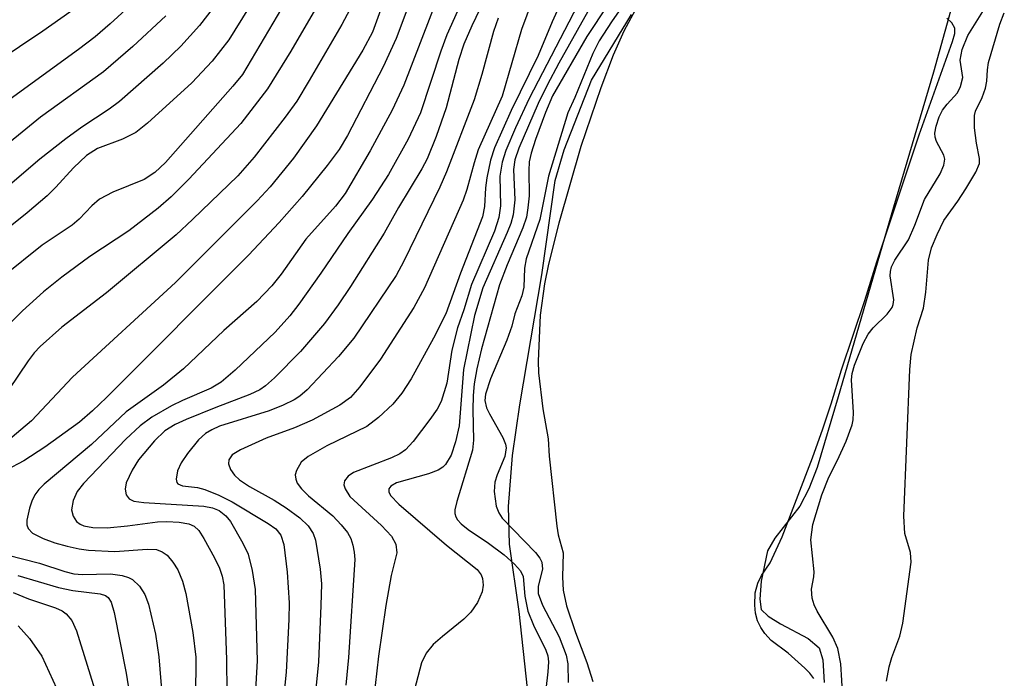
# Model space of a CAD drawing. Units: inches. Extents: x 1225770 to 1231769, y 549454 to 553455.
# Drawn here: x 1227157 to 1227272, y 550778 to 550854 of the extents above; entities that cross this region are included whole.
import ezdxf

# ---------------------------------------------------------------- set-up
doc = ezdxf.new("R2010")
doc.units = ezdxf.units.IN
doc.header["$MEASUREMENT"] = 0
for name, color, linetype in [('HYDRO-Stream Poly Centerlines', 142, 'Continuous'), ('HYDRO-Water Body', 4, 'Continuous'), ('Undefined', 1, 'Continuous')]:
    doc.layers.add(name, color=color, linetype=linetype)

msp = doc.modelspace()

# ---------------------------------------------------------------- linework, layer by layer
at = {"layer": 'HYDRO-Stream Poly Centerlines'}
for points in [[(1227266.2, 550857.58), (1227263.57, 550848.06), (1227258.93, 550832.37), (1227252.49, 550810.35), (1227250.08, 550802.12), (1227249.1, 550799.63), (1227248.04, 550797.63), (1227245.16, 550793.93), (1227244.28, 550792.45), (1227243.58, 550788.91), (1227243.39, 550786.82), (1227243.58, 550785.62), (1227244.37, 550784.85), (1227245.82, 550783.97), (1227249.01, 550782.25), (1227250.3, 550781.15), (1227250.71, 550779.77), (1227250.89, 550777.14)], [(1227216.4, 550776.45), (1227215.44, 550785.38), (1227214.31, 550793.2), (1227214.2, 550797.61), (1227214.67, 550803.52), (1227215.52, 550809.41), (1227218.07, 550824.53), (1227219.62, 550835.5), (1227220.69, 550839.04), (1227223.85, 550847.13), (1227228.5, 550854.78)]]:
    msp.add_lwpolyline(points, dxfattribs=at)
at = {"layer": 'HYDRO-Water Body'}
for points in [[(1227266.2, 550857.58, 0), (1227263.57, 550848.06, 0), (1227258.93, 550832.37, 0), (1227252.49, 550810.35, 0), (1227250.08, 550802.12, 0), (1227249.1, 550799.63, 0), (1227248.04, 550797.63, 0), (1227245.16, 550793.93, 0), (1227244.28, 550792.45, 0), (1227243.58, 550788.91, 0), (1227243.39, 550786.82, 0), (1227243.58, 550785.62, 0), (1227244.37, 550784.85, 0), (1227245.82, 550783.97, 0), (1227249.01, 550782.25, 0), (1227250.3, 550781.15, 0), (1227250.71, 550779.77, 0), (1227250.89, 550777.14, 0)], [(1227216.4, 550776.45, 0), (1227215.44, 550785.38, 0), (1227214.31, 550793.2, 0), (1227214.2, 550797.61, 0), (1227214.67, 550803.52, 0), (1227215.52, 550809.41, 0), (1227218.07, 550824.53, 0), (1227219.62, 550835.5, 0), (1227220.69, 550839.04, 0), (1227223.85, 550847.13, 0), (1227228.5, 550854.78, 0)]]:
    msp.add_polyline3d(points, dxfattribs=at)
at = {"layer": 'Undefined'}
for points, elevation in [([(1227215.75, 550865.63), (1227209.95, 550853.44), (1227209.02, 550851.34), (1227208.42, 550849.55), (1227206.96, 550843.94), (1227205.81, 550840.61), (1227204.77, 550837.99), (1227204.15, 550836.83), (1227201.44, 550832.34), (1227199.75, 550829.37), (1227195.84, 550823.17), (1227194.41, 550821.03), (1227192.84, 550818.87), (1227190.04, 550815.61), (1227187.02, 550812.55), (1227185.96, 550811.61), (1227185.33, 550811.16), (1227184.16, 550810.6), (1227180.19, 550809.11), (1227176.74, 550807.71), (1227175.48, 550807.12), (1227174.28, 550806.38), (1227173.06, 550805.23), (1227171.23, 550803.01), (1227170.47, 550801.83), (1227169.8, 550800.34), (1227169.67, 550799.61), (1227169.79, 550798.95), (1227170.14, 550798.47), (1227170.67, 550798.23), (1227171.83, 550798.07), (1227178.8, 550797.63), (1227179.83, 550797.45), (1227180.58, 550797.14), (1227181.38, 550796.51), (1227181.89, 550795.84), (1227183.34, 550793.34), (1227183.95, 550792.06), (1227184.44, 550790.17), (1227184.79, 550787.96), (1227185.02, 550779.65), (1227184.48, 550770.15)], 324), ([(1227212.55, 550864.64), (1227207.05, 550852.43), (1227206.35, 550850.53), (1227203.98, 550843.33), (1227202.54, 550840.27), (1227200.28, 550836.18), (1227198.39, 550833.3), (1227195.52, 550829.31), (1227192.41, 550824.7), (1227189.86, 550821.09), (1227188.79, 550819.74), (1227187.1, 550817.85), (1227182.43, 550813.42), (1227180.84, 550812.06), (1227179.65, 550811.35), (1227176.31, 550809.91), (1227175.05, 550809.28), (1227172.78, 550807.96), (1227171.4, 550806.96), (1227169.75, 550805.4), (1227164.81, 550800.28), (1227164.08, 550799.34), (1227163.61, 550798.29), (1227163.43, 550797.19), (1227163.61, 550796.47), (1227164.01, 550795.85), (1227164.43, 550795.53), (1227164.87, 550795.35), (1227165.91, 550795.17), (1227167.58, 550795.13), (1227169.95, 550795.33), (1227173.43, 550795.82), (1227174.52, 550795.85), (1227175.96, 550795.77), (1227177.06, 550795.57), (1227177.68, 550795.3), (1227178.21, 550794.8), (1227178.82, 550793.88), (1227180.06, 550791.64), (1227180.63, 550790.43), (1227180.95, 550789.48), (1227181.13, 550788.47), (1227181.45, 550779.77), (1227181.53, 550772.33)], 326), ([(1227188.56, 550862.9), (1227181.7, 550851.82), (1227179.77, 550849.34), (1227177.4, 550846.85), (1227172.26, 550842.16), (1227170.9, 550841.07), (1227169.36, 550840.27), (1227166.47, 550839.2), (1227165.17, 550838.39), (1227163.67, 550836.97), (1227161.62, 550834.69), (1227160.6, 550833.7), (1227158.28, 550831.74), (1227152.16, 550826.85)], 340), ([(1227200.86, 550859.48), (1227198.4, 550852.74), (1227197.3, 550850.62), (1227191.88, 550841.84), (1227189.21, 550838.06), (1227186.53, 550834.73), (1227185.01, 550833.12), (1227175.5, 550823.61), (1227163.56, 550812.64), (1227158.78, 550807.54), (1227155.81, 550805.04)], 332), ([(1227203.98, 550859.55), (1227201.15, 550852), (1227199.66, 550848.7), (1227195.51, 550840.71), (1227194.54, 550839.08), (1227193.15, 550837.22), (1227190.25, 550833.61), (1227187.56, 550830.61), (1227183.99, 550826.81), (1227167.5, 550810.28), (1227165.87, 550808.7), (1227164.36, 550807.4), (1227160.34, 550804.48), (1227157.89, 550802.91), (1227155.85, 550801.83)], 330), ([(1227172.4, 550857.85), (1227167.93, 550853.7), (1227166.2, 550852.19), (1227164.24, 550850.71), (1227154.55, 550843.71)], 346), ([(1227196.37, 550856.48), (1227194.86, 550853.6), (1227191.06, 550847.09), (1227189.61, 550844.71), (1227188.27, 550842.84), (1227184.67, 550838.21), (1227182.74, 550836.04), (1227177.49, 550830.94), (1227175.58, 550829.17), (1227167.48, 550822.41), (1227162.3, 550818.42), (1227159.8, 550816.19), (1227159.1, 550815.44), (1227158.39, 550814.51), (1227153.85, 550807.85)], 334), ([(1227166, 550857.01), (1227160.12, 550852.82), (1227154.63, 550849.18)], 348), ([(1227192.85, 550857.34), (1227188.93, 550850.51), (1227186.2, 550846.14), (1227183.09, 550842.12), (1227177.08, 550835.63), (1227175.03, 550833.58), (1227173.51, 550832.27), (1227170.11, 550829.63), (1227165.56, 550826.64), (1227162.29, 550824.25), (1227160.19, 550822.55), (1227157.74, 550820.34), (1227155.02, 550817.7)], 336), ([(1227188.82, 550857.23), (1227183.29, 550847.81), (1227182.19, 550846.43), (1227174.34, 550837.59), (1227173.1, 550836.42), (1227171.89, 550835.6), (1227168.23, 550834.11), (1227166.68, 550833.3), (1227165.8, 550832.53), (1227164.33, 550830.99), (1227163.52, 550830.31), (1227160.01, 550827.97), (1227155.5, 550824.33)], 338), ([(1227206.02, 550856.95), (1227202.03, 550846.56), (1227200.67, 550843.64), (1227198.15, 550838.92), (1227195.24, 550833.97), (1227194.12, 550832.51), (1227190.67, 550828.68), (1227187.81, 550824.6), (1227186.72, 550823.25), (1227184.95, 550821.43), (1227181.13, 550818.06), (1227176.43, 550813.58), (1227174.13, 550811.71), (1227169.78, 550808.59), (1227165.76, 550804.79), (1227160.27, 550800.19), (1227159.64, 550799.56), (1227159.19, 550798.94), (1227158.83, 550798.23), (1227158.55, 550797.41), (1227158.25, 550796.01), (1227158.25, 550795.48), (1227158.4, 550795.03), (1227158.91, 550794.5), (1227160.13, 550793.88), (1227161.5, 550793.37), (1227162.91, 550792.97), (1227164.32, 550792.66), (1227165.42, 550792.53), (1227168.46, 550792.37), (1227172.21, 550792.63), (1227173.3, 550792.58), (1227173.95, 550792.33), (1227174.53, 550791.92), (1227175.2, 550791.14), (1227175.77, 550790.23), (1227176.34, 550788.91), (1227176.71, 550787.5), (1227177.53, 550782.95), (1227177.86, 550780.09), (1227177.88, 550778.32), (1227177.55, 550768.26)], 328), ([(1227180.44, 550856.25), (1227178.32, 550853.49), (1227176.13, 550851.08), (1227174.08, 550849.13), (1227169.01, 550844.67), (1227167.82, 550843.79), (1227164.65, 550841.7), (1227162.77, 550840.32), (1227159.74, 550837.98), (1227155.44, 550834.28)], 342), ([(1227216.95, 550856.36), (1227215.72, 550853.02), (1227213.46, 550845.3), (1227210.7, 550839.06), (1227210.2, 550837.53), (1227209.35, 550834.42), (1227208.92, 550833.2), (1227204.45, 550823.02), (1227203.22, 550820.72), (1227199.35, 550814.73), (1227196.95, 550811.52), (1227195.86, 550810.28), (1227194.6, 550809.38), (1227191.4, 550807.64), (1227189.34, 550806.75), (1227186.04, 550805.52), (1227183.05, 550804.18), (1227182.11, 550803.58), (1227181.71, 550803.01), (1227181.68, 550802.57), (1227181.92, 550801.9), (1227182.37, 550801.25), (1227182.95, 550800.7), (1227184.1, 550799.91), (1227186.99, 550798.33), (1227188.39, 550797.45), (1227189.95, 550796.29), (1227190.92, 550795.34), (1227191.51, 550794.45), (1227191.79, 550793.68), (1227192.33, 550790.32), (1227192.46, 550788.62), (1227192.42, 550786.07), (1227192.12, 550779.55), (1227191.83, 550776.39)], 320), ([(1227220.22, 550855.96), (1227219.29, 550853.93), (1227217.65, 550850), (1227214.51, 550843.6), (1227212.58, 550839.27), (1227212.12, 550837.86), (1227211.69, 550835.81), (1227211.53, 550834.63), (1227211.4, 550832.45), (1227211.17, 550831.26), (1227208.63, 550824.71), (1227206.91, 550819.97), (1227205.5, 550817.14), (1227202.9, 550812.45), (1227201.81, 550810.78), (1227200.77, 550809.48), (1227199.11, 550807.93), (1227197.76, 550806.91), (1227193.1, 550804.63), (1227190.93, 550803.41), (1227190.12, 550802.74), (1227189.56, 550801.78), (1227189.43, 550801.27), (1227189.48, 550800.78), (1227189.67, 550800.31), (1227190.14, 550799.65), (1227190.98, 550798.83), (1227193.78, 550796.52), (1227194.77, 550795.48), (1227195.48, 550794.58), (1227195.88, 550793.86), (1227196.13, 550793.09), (1227196.29, 550792.29), (1227196.35, 550791.44), (1227195.6, 550780.04), (1227195.3, 550776.81)], 318), ([(1227222.25, 550855.91), (1227216.62, 550845.03), (1227215, 550841.61), (1227213.89, 550838.96), (1227213.47, 550837.62), (1227213.19, 550835.99), (1227213.28, 550832.53), (1227213.09, 550831.2), (1227212.56, 550829.61), (1227209.91, 550823.4), (1227209.01, 550820.46), (1227208.27, 550818.37), (1227207.63, 550815.78), (1227207.03, 550811.92), (1227206.38, 550809.81), (1227205.9, 550808.92), (1227205.05, 550807.7), (1227203.13, 550805.15), (1227202.22, 550804.18), (1227201.59, 550803.73), (1227200.62, 550803.23), (1227196.21, 550801.55), (1227195.57, 550801.11), (1227195.16, 550800.56), (1227195.08, 550800.13), (1227195.21, 550799.65), (1227195.78, 550798.74), (1227199.44, 550795.39), (1227200.61, 550794.13), (1227201.13, 550793.21), (1227201.22, 550792.2), (1227200.57, 550789.58), (1227199.97, 550786.1), (1227199.12, 550780.19), (1227198.52, 550775.09)], 316), ([(1227225.74, 550855.91), (1227223.32, 550852.23), (1227219.3, 550845.31), (1227218.49, 550843.4), (1227217.33, 550840.26), (1227216.83, 550838.67), (1227216.61, 550837.66), (1227216.55, 550836.64), (1227216.59, 550833.7), (1227216.47, 550832.31), (1227216.29, 550831.22), (1227215.87, 550829.97), (1227214.06, 550825.69), (1227213.17, 550823.37), (1227211.08, 550815.9), (1227210.54, 550813.59), (1227210.21, 550811.84), (1227210.09, 550810.51), (1227210.05, 550808.84), (1227210.12, 550805.3), (1227210.03, 550804.15), (1227208.2, 550798.19), (1227207.97, 550797.22), (1227207.97, 550796.79), (1227208.08, 550796.41), (1227208.28, 550796.05), (1227208.71, 550795.56), (1227209.52, 550794.91), (1227211.87, 550793.33), (1227213.69, 550791.99), (1227214.92, 550790.9), (1227215.59, 550790.11), (1227215.89, 550789.45), (1227216.11, 550787.19), (1227216.47, 550785.43), (1227217.1, 550783.81), (1227218.56, 550780.9), (1227218.78, 550780.22), (1227218.85, 550779.54), (1227218.79, 550778.38), (1227218.36, 550774.62)], 312), ([(1227227.34, 550855.58), (1227226.16, 550853.92), (1227224.74, 550851.73), (1227223.99, 550850.26), (1227221.91, 550845.13), (1227221.09, 550843.35), (1227218.86, 550836), (1227217.83, 550830.95), (1227216.26, 550826.36), (1227216.07, 550825.31), (1227215.97, 550823.07), (1227215.75, 550822.07), (1227214.96, 550819.97), (1227214.58, 550818.55), (1227214.03, 550816.92), (1227212.1, 550812.44), (1227211.53, 550810.64), (1227211.47, 550809.9), (1227211.65, 550809.07), (1227211.98, 550808.35), (1227213.54, 550805.62), (1227213.86, 550804.85), (1227213.93, 550804.4), (1227213.76, 550803.41), (1227212.87, 550801.26), (1227212.62, 550800.41), (1227212.54, 550799.34), (1227212.79, 550797.64), (1227213.07, 550796.84), (1227213.47, 550796.24), (1227217.34, 550792.25), (1227217.86, 550791.59), (1227218.09, 550791.12), (1227218.14, 550790.31), (1227217.66, 550788.35), (1227217.65, 550787.47), (1227218.15, 550786.12), (1227220.09, 550782.46), (1227220.92, 550780.3), (1227221.1, 550779.32), (1227221.13, 550777.13)], 310), ([(1227174.38, 550854.63), (1227170.57, 550851.05), (1227167.14, 550848.1), (1227159.82, 550842.84), (1227154.04, 550838.17)], 344), ([(1227213.01, 550854.36), (1227212.47, 550852.81), (1227211.11, 550847.81), (1227210.2, 550844.87), (1227207, 550836.5), (1227206.21, 550834.7), (1227202.06, 550826.12), (1227201.16, 550824.43), (1227196.23, 550817.15), (1227194.45, 550815.01), (1227190.82, 550811.16), (1227189.98, 550810.41), (1227189.32, 550809.98), (1227188.01, 550809.36), (1227186.39, 550808.72), (1227180.62, 550806.93), (1227179.72, 550806.52), (1227179.02, 550806.09), (1227178.19, 550805.33), (1227176.89, 550803.77), (1227176.16, 550802.66), (1227175.75, 550801.72), (1227175.58, 550800.77), (1227175.67, 550800.39), (1227175.8, 550800.24), (1227176.32, 550800.01), (1227178.09, 550799.8), (1227178.92, 550799.57), (1227180.55, 550798.91), (1227182.1, 550798.12), (1227186.27, 550795.61), (1227187.16, 550794.99), (1227187.77, 550794.26), (1227188.1, 550793.17), (1227188.49, 550789.95), (1227188.73, 550786.39), (1227188.7, 550784.45), (1227188.37, 550778.33), (1227187.65, 550771.07)], 322), ([(1227223.43, 550855.11), (1227220.05, 550849.12), (1227218.7, 550846.58), (1227217.67, 550844.44), (1227215.42, 550839.23), (1227214.95, 550837.87), (1227214.77, 550836.76), (1227214.93, 550833.25), (1227214.75, 550831.48), (1227214.46, 550830.47), (1227214.06, 550829.44), (1227211.24, 550823.01), (1227210.25, 550819.81), (1227208.99, 550813.53), (1227208.46, 550806.95), (1227208.06, 550805.11), (1227207.53, 550803.57), (1227206.89, 550802.46), (1227206.58, 550802.15), (1227206.03, 550801.8), (1227204.9, 550801.38), (1227201.19, 550800.34), (1227200.53, 550799.97), (1227200.29, 550799.63), (1227200.29, 550799.28), (1227200.49, 550798.88), (1227201.46, 550797.88), (1227207, 550793.09), (1227210.55, 550790.29), (1227211.02, 550789.67), (1227211.2, 550789.21), (1227211.26, 550788.46), (1227211.15, 550787.69), (1227210.61, 550786.45), (1227209.84, 550785.32), (1227209.01, 550784.51), (1227206.52, 550782.5), (1227205.47, 550781.56), (1227204.62, 550780.54), (1227204.11, 550779.43), (1227202.05, 550771.6)], 314), ([(1227155.91, 550791.97), (1227159.73, 550790.99), (1227162.65, 550790.03), (1227163.72, 550789.77), (1227164.71, 550789.69), (1227167.96, 550789.76), (1227169.32, 550789.56), (1227170.07, 550789.33), (1227170.53, 550789.09), (1227171.34, 550788.33), (1227171.96, 550787.37), (1227172.36, 550786.26), (1227173.19, 550782.76), (1227173.59, 550780.13), (1227173.98, 550775.34)], 330), ([(1227157.19, 550789.59), (1227161.91, 550788.16), (1227163.57, 550787.82), (1227166.76, 550787.45), (1227167.4, 550787.25), (1227167.7, 550787.02), (1227168.05, 550786.48), (1227168.4, 550785.26), (1227169.8, 550778.21), (1227170.14, 550776.01)], 332), ([(1227156.64, 550787.59), (1227158.44, 550786.88), (1227161.56, 550785.83), (1227162.35, 550785.45), (1227162.81, 550785.12), (1227163.46, 550784.36), (1227164.03, 550783.13), (1227166.49, 550775.16)], 334), ([(1227157.25, 550783.71), (1227158.56, 550782.25), (1227159.99, 550780.2), (1227161.69, 550776.46)], 336)]:
    msp.add_lwpolyline(points, dxfattribs=dict(at, elevation=elevation))
for points in [[(1227229.2, 550855.78, 308), (1227227.59, 550852.82, 308), (1227226.38, 550850.06, 308), (1227224.93, 550846.27, 308), (1227222.6, 550839.44, 308), (1227220.04, 550830.51, 308), (1227218.85, 550825.77, 308), (1227218.4, 550823.49, 308), (1227217.88, 550819.83, 308), (1227217.67, 550814.47, 308), (1227217.69, 550813.12, 308), (1227218.19, 550808.94, 308), (1227218.82, 550805.46, 308), (1227218.94, 550803.43, 308), (1227219.81, 550795.32, 308), (1227219.99, 550794.29, 308), (1227220.55, 550792.21, 308), (1227220.48, 550789.38, 308), (1227220.56, 550787.86, 308), (1227220.94, 550786.06, 308), (1227222, 550782.93, 308), (1227223.32, 550779.47, 308), (1227224.01, 550777.26, 308)], [(1227253.04, 550775.45, 310), (1227252.8, 550779.3, 310), (1227252.48, 550781.1, 310), (1227251.9, 550782.39, 310), (1227250.06, 550785.41, 310), (1227249.71, 550786.18, 310), (1227249.5, 550786.95, 310), (1227249.41, 550787.97, 310), (1227249.69, 550789.4, 310), (1227249.71, 550790, 310), (1227249.34, 550793.73, 310), (1227249.58, 550795.51, 310), (1227250.61, 550798.95, 310), (1227251.43, 550801.01, 310), (1227252.45, 550802.99, 310), (1227253.43, 550805.18, 310), (1227254.15, 550807.09, 310), (1227254.25, 550807.66, 310), (1227254.28, 550808.52, 310), (1227254.04, 550812.32, 310), (1227254.13, 550813.06, 310), (1227254.42, 550814.03, 310), (1227255.43, 550816.53, 310), (1227255.99, 550817.62, 310), (1227256.57, 550818.34, 310), (1227258.22, 550819.94, 310), (1227258.78, 550820.72, 310), (1227258.9, 550821.08, 310), (1227258.96, 550821.6, 310), (1227258.55, 550824.39, 310), (1227258.58, 550824.89, 310), (1227258.72, 550825.46, 310), (1227259.11, 550826.24, 310), (1227260.67, 550828.57, 310), (1227261.41, 550830.28, 310), (1227262.54, 550833.27, 310), (1227264.34, 550836.25, 310), (1227264.8, 550837.25, 310), (1227264.9, 550837.96, 310), (1227264.79, 550838.43, 310), (1227263.94, 550840.03, 310), (1227263.77, 550840.5, 310), (1227263.74, 550841, 310), (1227263.88, 550841.78, 310), (1227264.26, 550842.9, 310), (1227264.64, 550843.67, 310), (1227265.16, 550844.35, 310), (1227266.36, 550845.68, 310), (1227266.74, 550846.39, 310), (1227266.98, 550847.46, 310), (1227266.69, 550849.48, 310), (1227266.92, 550850.7, 310), (1227267.57, 550852.32, 310), (1227269.91, 550856.06, 310)], [(1227249.67, 550777.61, 308), (1227249.22, 550778.22, 308), (1227248.62, 550778.82, 308), (1227246.7, 550780.53, 308), (1227244.74, 550782.03, 308), (1227243.98, 550782.82, 308), (1227243.51, 550783.52, 308), (1227243.14, 550784.32, 308), (1227242.9, 550785.19, 308), (1227242.81, 550786.13, 308), (1227242.87, 550787.55, 308), (1227243.16, 550788.67, 308), (1227243.61, 550789.57, 308), (1227244.6, 550791.05, 308), (1227246.01, 550794.08, 308), (1227249.52, 550803.25, 308), (1227250.71, 550806.61, 308), (1227251.68, 550809.51, 308), (1227252.88, 550813.47, 308), (1227255.61, 550821.54, 308), (1227257.01, 550826.04, 308), (1227261.9, 550840.79, 308), (1227265.8, 550851.65, 308), (1227266.05, 550852.57, 308), (1227266.07, 550853.2, 308), (1227265.73, 550853.82, 308), (1227265.13, 550854.34, 308)], [(1227258.11, 550777.31, 312), (1227258.43, 550778.97, 312), (1227258.75, 550780.06, 312), (1227259.66, 550782.51, 312), (1227260.04, 550784.04, 312), (1227260.98, 550791.14, 312), (1227260.91, 550792.23, 312), (1227260.25, 550794.44, 312), (1227260.13, 550796.48, 312), (1227260.84, 550813.52, 312), (1227261, 550815.27, 312), (1227261.7, 550818.36, 312), (1227262.42, 550820.63, 312), (1227262.7, 550822.49, 312), (1227263.02, 550826.22, 312), (1227263.35, 550827.65, 312), (1227264, 550829.21, 312), (1227264.78, 550830.82, 312), (1227266.4, 550833.07, 312), (1227267.33, 550834.51, 312), (1227268.5, 550836.47, 312), (1227268.91, 550837.46, 312), (1227268.94, 550838.03, 312), (1227268.59, 550839.83, 312), (1227268.35, 550841.59, 312), (1227268.33, 550843.02, 312), (1227268.46, 550843.53, 312), (1227269.23, 550845.11, 312), (1227269.61, 550846.2, 312), (1227269.8, 550847.02, 312), (1227269.84, 550848.36, 312), (1227269.97, 550849.19, 312), (1227271.28, 550853.64, 312), (1227271.81, 550854.97, 312)]]:
    msp.add_polyline3d(points, dxfattribs=at)

doc.saveas('drawing.dxf')
